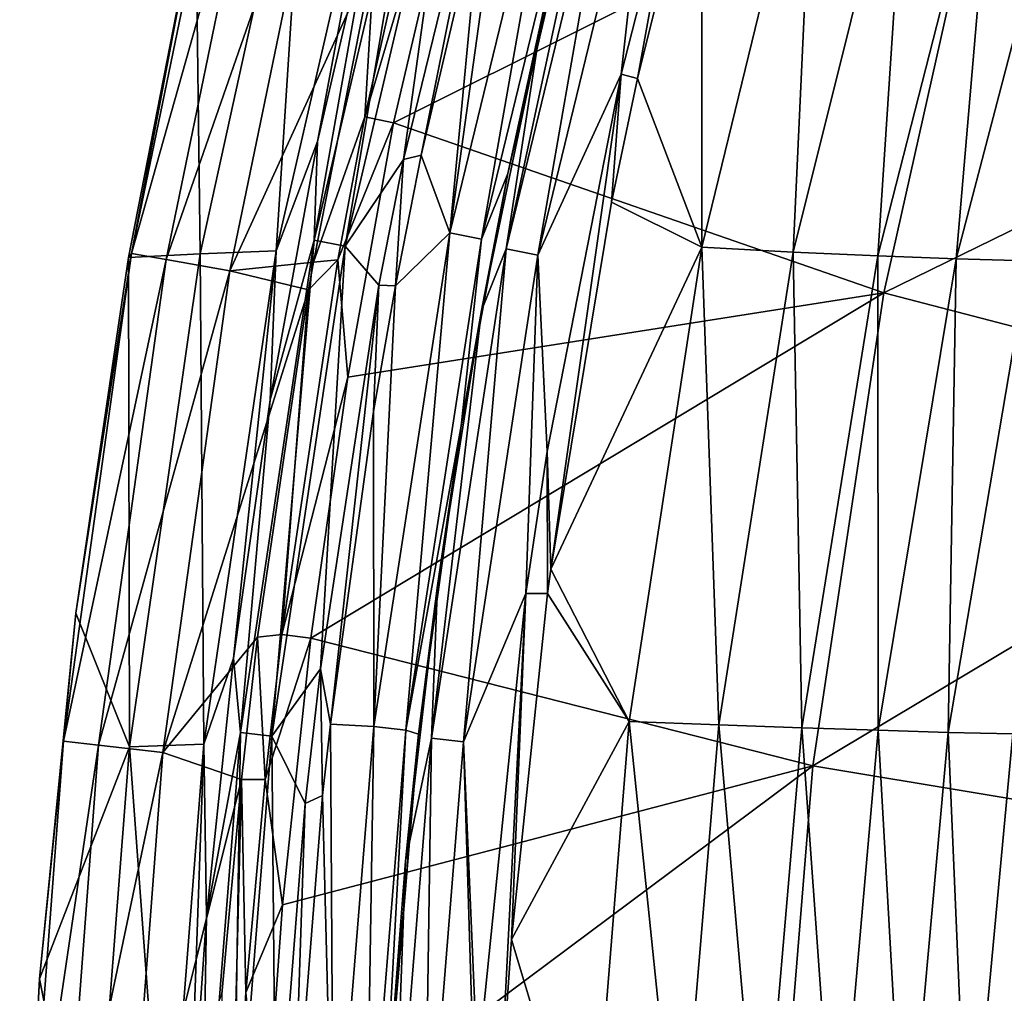
# Model space of a CAD drawing. Units: millimetres. Extents: x -3062019 to -3061504, y 1 to 772.
# Drawn here: x -3062018 to -3061980, y 69 to 106 of the extents above; entities that cross this region are included whole.
import ezdxf

# ---------------------------------------------------------------- set-up
doc = ezdxf.new("R2010")
doc.units = ezdxf.units.MM
doc.header["$LTSCALE"] = 65.185185
for name, color, linetype in [('1003', 7, 'CONTINUOUS'), ('1020', 7, 'CONTINUOUS'), ('1025', 7, 'CONTINUOUS'), ('1046', 7, 'CONTINUOUS'), ('1055', 7, 'CONTINUOUS'), ('1062', 7, 'CONTINUOUS'), ('1066', 7, 'CONTINUOUS'), ('952', 7, 'CONTINUOUS'), ('975', 7, 'CONTINUOUS'), ('976', 7, 'CONTINUOUS'), ('980', 7, 'CONTINUOUS'), ('990', 7, 'CONTINUOUS')]:
    doc.layers.add(name, color=color, linetype=linetype)

msp = doc.modelspace()

# ---------------------------------------------------------------- linework, layer by layer
at = {"layer": '1003', "linetype": 'Continuous'}
for points in [[(-3062004.619, 111.514, -3061034.071), (-3062002.657, 116.496, -3061035.547), (-3062007.059, 97.757, -3061035.547), (-3062004.619, 111.514, -3061034.071)], [(-3062002.657, 116.496, -3061035.547), (-3062005.861, 97.53, -3061036.597), (-3062007.059, 97.757, -3061035.547), (-3062002.657, 116.496, -3061035.547)], [(-3062001.483, 116.166, -3061036.597), (-3062005.861, 97.53, -3061036.597), (-3062002.657, 116.496, -3061035.547), (-3062001.483, 116.166, -3061036.597)], [(-3062001.483, 116.166, -3061036.597), (-3062003.602, 100.884, -3061036.975), (-3062005.861, 97.53, -3061036.597), (-3062001.483, 116.166, -3061036.597)], [(-3061999.888, 116.063, -3061036.975), (-3062003.602, 100.884, -3061036.975), (-3062001.483, 116.166, -3061036.597), (-3061999.888, 116.063, -3061036.975)], [(-3062006.919, 101.571, -3061034.062), (-3062004.619, 111.514, -3061034.071), (-3062007.059, 97.757, -3061035.547), (-3062006.919, 101.571, -3061034.062)], [(-3062008.756, 91.597, -3061034.059), (-3062006.919, 101.571, -3061034.062), (-3062007.059, 97.757, -3061035.547), (-3062008.756, 91.597, -3061034.059)], [(-3062003.602, 100.884, -3061036.975), (-3062004.553, 96.018, -3061036.975), (-3062005.861, 97.53, -3061036.597), (-3062003.602, 100.884, -3061036.975)], [(-3062008.756, 91.597, -3061034.059), (-3062007.059, 97.757, -3061035.547), (-3062009.9, 78.736, -3061035.547), (-3062008.756, 91.597, -3061034.059)], [(-3062007.059, 97.757, -3061035.547), (-3062008.687, 78.6, -3061036.597), (-3062009.9, 78.736, -3061035.547), (-3062007.059, 97.757, -3061035.547)], [(-3062005.861, 97.53, -3061036.597), (-3062008.687, 78.6, -3061036.597), (-3062007.059, 97.757, -3061035.547), (-3062005.861, 97.53, -3061036.597)], [(-3062005.861, 97.53, -3061036.597), (-3062006.809, 81.202, -3061036.975), (-3062008.687, 78.6, -3061036.597), (-3062005.861, 97.53, -3061036.597)], [(-3062004.553, 96.018, -3061036.975), (-3062006.809, 81.202, -3061036.975), (-3062005.861, 97.53, -3061036.597), (-3062004.553, 96.018, -3061036.975)], [(-3062010.172, 81.613, -3061034.06), (-3062008.756, 91.597, -3061034.059), (-3062009.9, 78.736, -3061035.547), (-3062010.172, 81.613, -3061034.06)], [(-3062011.21, 71.636, -3061034.063), (-3062010.172, 81.613, -3061034.06), (-3062009.9, 78.736, -3061035.547), (-3062011.21, 71.636, -3061034.063)], [(-3062006.809, 81.202, -3061036.975), (-3062007.395, 75.995, -3061036.975), (-3062008.687, 78.6, -3061036.597), (-3062006.809, 81.202, -3061036.975)], [(-3062011.21, 71.636, -3061034.063), (-3062009.9, 78.736, -3061035.547), (-3062011.415, 59.584, -3061035.547), (-3062011.21, 71.636, -3061034.063)], [(-3062009.9, 78.736, -3061035.547), (-3062010.197, 59.524, -3061036.597), (-3062011.415, 59.584, -3061035.547), (-3062009.9, 78.736, -3061035.547)], [(-3062008.687, 78.6, -3061036.597), (-3062010.197, 59.524, -3061036.597), (-3062009.9, 78.736, -3061035.547), (-3062008.687, 78.6, -3061036.597)], [(-3062008.687, 78.6, -3061036.597), (-3062008.532, 61.449, -3061036.975), (-3062010.197, 59.524, -3061036.597), (-3062008.687, 78.6, -3061036.597)], [(-3062007.395, 75.995, -3061036.975), (-3062008.532, 61.449, -3061036.975), (-3062008.687, 78.6, -3061036.597), (-3062007.395, 75.995, -3061036.975)], [(-3062011.913, 61.634, -3061034.066), (-3062011.21, 71.636, -3061034.063), (-3062011.415, 59.584, -3061035.547), (-3062011.913, 61.634, -3061034.066)]]:
    msp.add_3dface(points, dxfattribs=at)
at = {"layer": '1020', "linetype": 'Continuous'}
for points in [[(-3061998.377, 105.618, -3061033.144), (-3061995.62, 116.099, -3061033.144), (-3061999.632, 97.422, -3061031.482), (-3061998.377, 105.618, -3061033.144)], [(-3061999.632, 97.422, -3061031.482), (-3061995.62, 116.099, -3061033.144), (-3061995.122, 116.029, -3061031.482), (-3061999.632, 97.422, -3061031.482)], [(-3061998.406, 97.183, -3061030.276), (-3061999.632, 97.422, -3061031.482), (-3061995.122, 116.029, -3061031.482), (-3061998.406, 97.183, -3061030.276)], [(-3061993.922, 115.68, -3061030.276), (-3061998.406, 97.183, -3061030.276), (-3061995.122, 116.029, -3061031.482), (-3061993.922, 115.68, -3061030.276)], [(-3061993.922, 115.68, -3061030.276), (-3061995.199, 104.174, -3061029.837), (-3061998.406, 97.183, -3061030.276), (-3061993.922, 115.68, -3061030.276)], [(-3061992.899, 113.155, -3061029.837), (-3061995.199, 104.174, -3061029.837), (-3061993.922, 115.68, -3061030.276), (-3061992.899, 113.155, -3061029.837)], [(-3062000.588, 95.049, -3061033.144), (-3061998.377, 105.618, -3061033.144), (-3061999.632, 97.422, -3061031.482), (-3062000.588, 95.049, -3061033.144)], [(-3061995.199, 104.174, -3061029.837), (-3061998.052, 89.592, -3061029.837), (-3061998.406, 97.183, -3061030.276), (-3061995.199, 104.174, -3061029.837)], [(-3062002.521, 78.513, -3061031.482), (-3062000.588, 95.049, -3061033.144), (-3061999.632, 97.422, -3061031.482), (-3062002.521, 78.513, -3061031.482)], [(-3062001.279, 78.372, -3061030.276), (-3062002.521, 78.513, -3061031.482), (-3061999.632, 97.422, -3061031.482), (-3062001.279, 78.372, -3061030.276)], [(-3061998.406, 97.183, -3061030.276), (-3062001.279, 78.372, -3061030.276), (-3061999.632, 97.422, -3061031.482), (-3061998.406, 97.183, -3061030.276)], [(-3061998.406, 97.183, -3061030.276), (-3061998.871, 84.105, -3061029.837), (-3062001.279, 78.372, -3061030.276), (-3061998.406, 97.183, -3061030.276)], [(-3061998.052, 89.592, -3061029.837), (-3061998.871, 84.105, -3061029.837), (-3061998.406, 97.183, -3061030.276), (-3061998.052, 89.592, -3061029.837)], [(-3062002.284, 84.411, -3061033.144), (-3062000.588, 95.049, -3061033.144), (-3062002.521, 78.513, -3061031.482), (-3062002.284, 84.411, -3061033.144)], [(-3062003.519, 73.765, -3061033.144), (-3062002.284, 84.411, -3061033.144), (-3062002.521, 78.513, -3061031.482), (-3062003.519, 73.765, -3061033.144)], [(-3061998.871, 84.105, -3061029.837), (-3062000.745, 65.753, -3061029.837), (-3062001.279, 78.372, -3061030.276), (-3061998.871, 84.105, -3061029.837)], [(-3062004.049, 59.473, -3061031.482), (-3062003.519, 73.765, -3061033.144), (-3062002.521, 78.513, -3061031.482), (-3062004.049, 59.473, -3061031.482)], [(-3062002.801, 59.411, -3061030.276), (-3062004.049, 59.473, -3061031.482), (-3062002.521, 78.513, -3061031.482), (-3062002.801, 59.411, -3061030.276)], [(-3062001.279, 78.372, -3061030.276), (-3062002.801, 59.411, -3061030.276), (-3062002.521, 78.513, -3061031.482), (-3062001.279, 78.372, -3061030.276)], [(-3062001.279, 78.372, -3061030.276), (-3062000.851, 64.172, -3061029.837), (-3062002.801, 59.411, -3061030.276), (-3062001.279, 78.372, -3061030.276)], [(-3062000.745, 65.753, -3061029.837), (-3062000.851, 64.172, -3061029.837), (-3062001.279, 78.372, -3061030.276), (-3062000.745, 65.753, -3061029.837)], [(-3062004.347, 63.114, -3061033.144), (-3062003.519, 73.765, -3061033.144), (-3062004.049, 59.473, -3061031.482), (-3062004.347, 63.114, -3061033.144)]]:
    msp.add_3dface(points, dxfattribs=at)
at = {"layer": '1025', "linetype": 'Continuous'}
for points in [[(-3061999.4, 115.402, -3061036.975), (-3061997.258, 116.788, -3061036.536), (-3062001.817, 98.041, -3061036.536), (-3061999.4, 115.402, -3061036.975)], [(-3061997.258, 116.788, -3061036.536), (-3062000.591, 97.801, -3061035.33), (-3062001.817, 98.041, -3061036.536), (-3061997.258, 116.788, -3061036.536)], [(-3061996.058, 116.438, -3061035.33), (-3062000.591, 97.801, -3061035.33), (-3061997.258, 116.788, -3061036.536), (-3061996.058, 116.438, -3061035.33)], [(-3061996.058, 116.438, -3061035.33), (-3061999.569, 100.342, -3061033.668), (-3062000.591, 97.801, -3061035.33), (-3061996.058, 116.438, -3061035.33)], [(-3061997.277, 110.138, -3061033.668), (-3061999.569, 100.342, -3061033.668), (-3061996.058, 116.438, -3061035.33), (-3061997.277, 110.138, -3061033.668)], [(-3062000.591, 110.997, -3061036.975), (-3061999.4, 115.402, -3061036.975), (-3062001.817, 98.041, -3061036.536), (-3062000.591, 110.997, -3061036.975)], [(-3062002.921, 101.042, -3061036.975), (-3062000.591, 110.997, -3061036.975), (-3062001.817, 98.041, -3061036.536), (-3062002.921, 101.042, -3061036.975)], [(-3062003.913, 95.996, -3061036.975), (-3062002.921, 101.042, -3061036.975), (-3062001.817, 98.041, -3061036.536), (-3062003.913, 95.996, -3061036.975)], [(-3061999.569, 100.342, -3061033.668), (-3062001.379, 90.585, -3061033.668), (-3062000.591, 97.801, -3061035.33), (-3061999.569, 100.342, -3061033.668)], [(-3062003.913, 95.996, -3061036.975), (-3062001.817, 98.041, -3061036.536), (-3062004.747, 78.965, -3061036.536), (-3062003.913, 95.996, -3061036.975)], [(-3062001.817, 98.041, -3061036.536), (-3062003.506, 78.823, -3061035.33), (-3062004.747, 78.965, -3061036.536), (-3062001.817, 98.041, -3061036.536)], [(-3062000.591, 97.801, -3061035.33), (-3062003.506, 78.823, -3061035.33), (-3062001.817, 98.041, -3061036.536), (-3062000.591, 97.801, -3061035.33)], [(-3062000.591, 97.801, -3061035.33), (-3062001.379, 90.585, -3061033.668), (-3062003.506, 78.823, -3061035.33), (-3062000.591, 97.801, -3061035.33)], [(-3062004.758, 91.136, -3061036.975), (-3062003.913, 95.996, -3061036.975), (-3062004.747, 78.965, -3061036.536), (-3062004.758, 91.136, -3061036.975)], [(-3062006.424, 79.062, -3061036.975), (-3062004.758, 91.136, -3061036.975), (-3062004.747, 78.965, -3061036.536), (-3062006.424, 79.062, -3061036.975)], [(-3062001.379, 90.585, -3061033.668), (-3062003.022, 78.674, -3061033.668), (-3062003.506, 78.823, -3061035.33), (-3062001.379, 90.585, -3061033.668)], [(-3062006.725, 76.299, -3061036.975), (-3062006.424, 79.062, -3061036.975), (-3062006.302, 59.717, -3061036.536), (-3062006.725, 76.299, -3061036.975)], [(-3062006.424, 79.062, -3061036.975), (-3062004.747, 78.965, -3061036.536), (-3062006.302, 59.717, -3061036.536), (-3062006.424, 79.062, -3061036.975)], [(-3062004.747, 78.965, -3061036.536), (-3062005.054, 59.655, -3061035.33), (-3062006.302, 59.717, -3061036.536), (-3062004.747, 78.965, -3061036.536)], [(-3062003.506, 78.823, -3061035.33), (-3062005.054, 59.655, -3061035.33), (-3062004.747, 78.965, -3061036.536), (-3062003.506, 78.823, -3061035.33)], [(-3062003.506, 78.823, -3061035.33), (-3062004.454, 61.598, -3061033.668), (-3062005.054, 59.655, -3061035.33), (-3062003.506, 78.823, -3061035.33)], [(-3062003.022, 78.674, -3061033.668), (-3062004.454, 61.598, -3061033.668), (-3062003.506, 78.823, -3061035.33), (-3062003.022, 78.674, -3061033.668)], [(-3062007.872, 61.788, -3061036.975), (-3062006.725, 76.299, -3061036.975), (-3062006.302, 59.717, -3061036.536), (-3062007.872, 61.788, -3061036.975)]]:
    msp.add_3dface(points, dxfattribs=at)
at = {"layer": '1046', "linetype": 'Continuous'}
for points in [[(-3062011.619, 110.394, -3060989.721), (-3062014.11, 97.249, -3060987.249), (-3062010.259, 115.904, -3060987.249), (-3062011.619, 110.394, -3060989.721)], [(-3062014.11, 97.249, -3060987.249), (-3062008.942, 115.581, -3060984.335), (-3062010.259, 115.904, -3060987.249), (-3062014.11, 97.249, -3060987.249)], [(-3062012.774, 97.014, -3060984.335), (-3062008.942, 115.581, -3060984.335), (-3062014.11, 97.249, -3060987.249), (-3062012.774, 97.014, -3060984.335)], [(-3062012.774, 97.014, -3060984.335), (-3062006.518, 114.979, -3060982.311), (-3062008.942, 115.581, -3060984.335), (-3062012.774, 97.014, -3060984.335)], [(-3062010.316, 96.572, -3060982.311), (-3062006.518, 114.979, -3060982.311), (-3062012.774, 97.014, -3060984.335), (-3062010.316, 96.572, -3060982.311)], [(-3062006.518, 114.979, -3060982.311), (-3062010.316, 96.572, -3060982.311), (-3062004.726, 108.832, -3060981.588), (-3062006.518, 114.979, -3060982.311)], [(-3062011.619, 110.394, -3060989.721), (-3062014.23, 97.088, -3060989.676), (-3062014.11, 97.249, -3060987.249), (-3062011.619, 110.394, -3060989.721)], [(-3062004.726, 108.832, -3060981.588), (-3062010.316, 96.572, -3060982.311), (-3062007.081, 96.914, -3060981.588), (-3062004.726, 108.832, -3060981.588)], [(-3062016.256, 83.345, -3060989.652), (-3062016.731, 78.395, -3060987.249), (-3062014.11, 97.249, -3060987.249), (-3062016.256, 83.345, -3060989.652)], [(-3062016.731, 78.395, -3060987.249), (-3062012.774, 97.014, -3060984.335), (-3062014.11, 97.249, -3060987.249), (-3062016.731, 78.395, -3060987.249)], [(-3062015.384, 78.246, -3060984.335), (-3062012.774, 97.014, -3060984.335), (-3062016.731, 78.395, -3060987.249), (-3062015.384, 78.246, -3060984.335)], [(-3062014.23, 97.088, -3060989.676), (-3062016.256, 83.345, -3060989.652), (-3062014.11, 97.249, -3060987.249), (-3062014.23, 97.088, -3060989.676)], [(-3062015.384, 78.246, -3060984.335), (-3062010.316, 96.572, -3060982.311), (-3062012.774, 97.014, -3060984.335), (-3062015.384, 78.246, -3060984.335)], [(-3062007.081, 96.914, -3060981.588), (-3062010.316, 96.572, -3060982.311), (-3062007.266, 95.847, -3060981.588), (-3062007.081, 96.914, -3060981.588)], [(-3062012.902, 77.959, -3060982.311), (-3062010.316, 96.572, -3060982.311), (-3062015.384, 78.246, -3060984.335), (-3062012.902, 77.959, -3060982.311)], [(-3062010.316, 96.572, -3060982.311), (-3062012.902, 77.959, -3060982.311), (-3062007.266, 95.847, -3060981.588), (-3062010.316, 96.572, -3060982.311)], [(-3062007.266, 95.847, -3060981.588), (-3062012.902, 77.959, -3060982.311), (-3062009.239, 82.426, -3060981.588), (-3062007.266, 95.847, -3060981.588)], [(-3062016.256, 83.345, -3060989.652), (-3062017.668, 69.214, -3060989.638), (-3062016.731, 78.395, -3060987.249), (-3062016.256, 83.345, -3060989.652)], [(-3062009.239, 82.426, -3060981.588), (-3062012.902, 77.959, -3060982.311), (-3062009.865, 76.923, -3060981.588), (-3062009.239, 82.426, -3060981.588)], [(-3062017.668, 69.214, -3060989.638), (-3062018.162, 59.422, -3060987.249), (-3062016.731, 78.395, -3060987.249), (-3062017.668, 69.214, -3060989.638)], [(-3062018.162, 59.422, -3060987.249), (-3062015.384, 78.246, -3060984.335), (-3062016.731, 78.395, -3060987.249), (-3062018.162, 59.422, -3060987.249)], [(-3062016.807, 59.356, -3060984.335), (-3062015.384, 78.246, -3060984.335), (-3062018.162, 59.422, -3060987.249), (-3062016.807, 59.356, -3060984.335)], [(-3062016.807, 59.356, -3060984.335), (-3062012.902, 77.959, -3060982.311), (-3062015.384, 78.246, -3060984.335), (-3062016.807, 59.356, -3060984.335)], [(-3062014.313, 59.221, -3060982.311), (-3062012.902, 77.959, -3060982.311), (-3062016.807, 59.356, -3060984.335), (-3062014.313, 59.221, -3060982.311)], [(-3062012.902, 77.959, -3060982.311), (-3062014.313, 59.221, -3060982.311), (-3062009.865, 76.923, -3060981.588), (-3062012.902, 77.959, -3060982.311)], [(-3062009.865, 76.923, -3060981.588), (-3062014.313, 59.221, -3060982.311), (-3062010.614, 68.619, -3060981.588), (-3062009.865, 76.923, -3060981.588)], [(-3062017.668, 69.214, -3060989.638), (-3062018.429, 54.841, -3060989.621), (-3062018.162, 59.422, -3060987.249), (-3062017.668, 69.214, -3060989.638)]]:
    msp.add_3dface(points, dxfattribs=at)
at = {"layer": '1055', "linetype": 'Continuous'}
for points in [[(-3061999.519, 121.346, -3060981.679), (-3062003.991, 102.301, -3060981.679), (-3061981.002, 113.792, -3060984.16), (-3061999.519, 121.346, -3060981.679)], [(-3061981.002, 113.792, -3060984.16), (-3062003.991, 102.301, -3060981.679), (-3061985.048, 95.728, -3060984.16), (-3061981.002, 113.792, -3060984.16)], [(-3061981.002, 113.792, -3060984.16), (-3061985.048, 95.728, -3060984.16), (-3061962.128, 106.95, -3060985.247), (-3061981.002, 113.792, -3060984.16)], [(-3061985.048, 95.728, -3060984.16), (-3061965.654, 90.68, -3060985.247), (-3061962.128, 106.95, -3060985.247), (-3061985.048, 95.728, -3060984.16)], [(-3062003.991, 102.301, -3060981.679), (-3062005.748, 92.465, -3060981.679), (-3061985.048, 95.728, -3060984.16), (-3062003.991, 102.301, -3060981.679)], [(-3062005.748, 92.465, -3060981.679), (-3062007.182, 82.38, -3060981.679), (-3061985.048, 95.728, -3060984.16), (-3062005.748, 92.465, -3060981.679)], [(-3061985.048, 95.728, -3060984.16), (-3062007.182, 82.38, -3060981.679), (-3061987.789, 77.451, -3060984.16), (-3061985.048, 95.728, -3060984.16)], [(-3061985.048, 95.728, -3060984.16), (-3061987.789, 77.451, -3060984.16), (-3061965.654, 90.68, -3060985.247), (-3061985.048, 95.728, -3060984.16)], [(-3061987.789, 77.451, -3060984.16), (-3061968.046, 74.164, -3060985.247), (-3061965.654, 90.68, -3060985.247), (-3061987.789, 77.451, -3060984.16)], [(-3062007.182, 82.38, -3060981.679), (-3062008.277, 72.075, -3060981.679), (-3061987.789, 77.451, -3060984.16), (-3062007.182, 82.38, -3060981.679)], [(-3062008.277, 72.075, -3060981.679), (-3062009.018, 61.608, -3060981.679), (-3061987.789, 77.451, -3060984.16), (-3062008.277, 72.075, -3060981.679)], [(-3061987.789, 77.451, -3060984.16), (-3062009.018, 61.608, -3060981.679), (-3061989.28, 59.054, -3060984.16), (-3061987.789, 77.451, -3060984.16)], [(-3061987.789, 77.451, -3060984.16), (-3061989.28, 59.054, -3060984.16), (-3061968.046, 74.164, -3060985.247), (-3061987.789, 77.451, -3060984.16)], [(-3061989.28, 59.054, -3060984.16), (-3061969.345, 57.493, -3060985.247), (-3061968.046, 74.164, -3060985.247), (-3061989.28, 59.054, -3060984.16)]]:
    msp.add_3dface(points, dxfattribs=at)
at = {"layer": '1062', "linetype": 'Continuous'}
for points in [[(-3062003.991, 102.301, -3060981.679), (-3061999.519, 121.346, -3060981.679), (-3062005.101, 102.526, -3060981.588), (-3062003.991, 102.301, -3060981.679)], [(-3062005.101, 102.526, -3060981.588), (-3061999.519, 121.346, -3060981.679), (-3062001.84, 116.987, -3060981.588), (-3062005.101, 102.526, -3060981.588)], [(-3062006.134, 96.998, -3060981.588), (-3062003.991, 102.301, -3060981.679), (-3062005.101, 102.526, -3060981.588), (-3062006.134, 96.998, -3060981.588)], [(-3062005.748, 92.465, -3060981.679), (-3062003.991, 102.301, -3060981.679), (-3062006.134, 96.998, -3060981.588), (-3062005.748, 92.465, -3060981.679)], [(-3062008.305, 82.528, -3060981.588), (-3062005.748, 92.465, -3060981.679), (-3062006.134, 96.998, -3060981.588), (-3062008.305, 82.528, -3060981.588)], [(-3062007.182, 82.38, -3060981.679), (-3062005.748, 92.465, -3060981.679), (-3062008.305, 82.528, -3060981.588), (-3062007.182, 82.38, -3060981.679)], [(-3062008.947, 76.923, -3060981.588), (-3062007.182, 82.38, -3060981.679), (-3062008.305, 82.528, -3060981.588), (-3062008.947, 76.923, -3060981.588)], [(-3062008.277, 72.075, -3060981.679), (-3062007.182, 82.38, -3060981.679), (-3062008.947, 76.923, -3060981.588), (-3062008.277, 72.075, -3060981.679)], [(-3062009.693, 68.694, -3060981.588), (-3062008.277, 72.075, -3060981.679), (-3062008.947, 76.923, -3060981.588), (-3062009.693, 68.694, -3060981.588)], [(-3062009.018, 61.608, -3060981.679), (-3062008.277, 72.075, -3060981.679), (-3062009.693, 68.694, -3060981.588), (-3062009.018, 61.608, -3060981.679)], [(-3062010.366, 56.87, -3060981.588), (-3062009.018, 61.608, -3060981.679), (-3062009.693, 68.694, -3060981.588), (-3062010.366, 56.87, -3060981.588)]]:
    msp.add_3dface(points, dxfattribs=at)
at = {"layer": '1066', "linetype": 'Continuous'}
for points in [[(-3062004.726, 108.832, -3060981.588), (-3062005.101, 102.526, -3060981.588), (-3062001.84, 116.987, -3060981.588), (-3062004.726, 108.832, -3060981.588)], [(-3062004.726, 108.832, -3060981.588), (-3062007.081, 96.914, -3060981.588), (-3062005.101, 102.526, -3060981.588), (-3062004.726, 108.832, -3060981.588)], [(-3062007.081, 96.914, -3060981.588), (-3062006.134, 96.998, -3060981.588), (-3062005.101, 102.526, -3060981.588), (-3062007.081, 96.914, -3060981.588)], [(-3062007.266, 95.847, -3060981.588), (-3062008.305, 82.528, -3060981.588), (-3062006.134, 96.998, -3060981.588), (-3062007.266, 95.847, -3060981.588)], [(-3062007.081, 96.914, -3060981.588), (-3062007.266, 95.847, -3060981.588), (-3062006.134, 96.998, -3060981.588), (-3062007.081, 96.914, -3060981.588)], [(-3062007.266, 95.847, -3060981.588), (-3062009.239, 82.426, -3060981.588), (-3062008.305, 82.528, -3060981.588), (-3062007.266, 95.847, -3060981.588)], [(-3062009.239, 82.426, -3060981.588), (-3062009.865, 76.923, -3060981.588), (-3062008.947, 76.923, -3060981.588), (-3062009.239, 82.426, -3060981.588)], [(-3062009.239, 82.426, -3060981.588), (-3062008.947, 76.923, -3060981.588), (-3062008.305, 82.528, -3060981.588), (-3062009.239, 82.426, -3060981.588)], [(-3062009.865, 76.923, -3060981.588), (-3062010.614, 68.619, -3060981.588), (-3062010.366, 56.87, -3060981.588), (-3062009.865, 76.923, -3060981.588)], [(-3062009.865, 76.923, -3060981.588), (-3062010.366, 56.87, -3060981.588), (-3062009.693, 68.694, -3060981.588), (-3062009.865, 76.923, -3060981.588)], [(-3062009.865, 76.923, -3060981.588), (-3062009.693, 68.694, -3060981.588), (-3062008.947, 76.923, -3060981.588), (-3062009.865, 76.923, -3060981.588)]]:
    msp.add_3dface(points, dxfattribs=at)
at = {"layer": '952', "linetype": 'Continuous'}
for points in [[(-3061987.712, 115.407, -3061048.194), (-3061992.071, 97.487, -3061048.639), (-3061992.075, 113.994, -3061029.837), (-3061987.712, 115.407, -3061048.194)], [(-3061992.071, 97.487, -3061048.639), (-3061987.712, 115.407, -3061048.194), (-3061988.543, 97.303, -3061067.579), (-3061992.071, 97.487, -3061048.639)], [(-3061988.543, 97.303, -3061067.579), (-3061987.712, 115.407, -3061048.194), (-3061984.086, 115.173, -3061066.723), (-3061988.543, 97.303, -3061067.579)], [(-3061988.543, 97.303, -3061067.579), (-3061984.086, 115.173, -3061066.723), (-3061985.273, 97.156, -3061086.638), (-3061988.543, 97.303, -3061067.579)], [(-3061985.273, 97.156, -3061086.638), (-3061984.086, 115.173, -3061066.723), (-3061980.715, 114.994, -3061085.41), (-3061985.273, 97.156, -3061086.638)], [(-3061985.273, 97.156, -3061086.638), (-3061980.715, 114.994, -3061085.41), (-3061982.252, 97.042, -3061105.822), (-3061985.273, 97.156, -3061086.638)], [(-3061982.252, 97.042, -3061105.822), (-3061980.715, 114.994, -3061085.41), (-3061977.591, 114.869, -3061104.266), (-3061982.252, 97.042, -3061105.822)], [(-3061982.252, 97.042, -3061105.822), (-3061977.591, 114.869, -3061104.266), (-3061979.469, 96.963, -3061125.139), (-3061982.252, 97.042, -3061105.822)], [(-3061992.075, 113.994, -3061029.837), (-3061992.071, 97.487, -3061048.639), (-3061994.561, 104.014, -3061029.837), (-3061992.075, 113.994, -3061029.837)], [(-3061994.561, 104.014, -3061029.837), (-3061992.071, 97.487, -3061048.639), (-3061995.566, 99.238, -3061029.837), (-3061994.561, 104.014, -3061029.837)], [(-3061995.566, 99.238, -3061029.837), (-3061992.071, 97.487, -3061048.639), (-3061997.911, 85.053, -3061029.837), (-3061995.566, 99.238, -3061029.837)], [(-3061992.071, 97.487, -3061048.639), (-3061994.882, 79.167, -3061049.021), (-3061997.911, 85.053, -3061029.837), (-3061992.071, 97.487, -3061048.639)], [(-3061994.882, 79.167, -3061049.021), (-3061992.071, 97.487, -3061048.639), (-3061991.42, 79.032, -3061068.312), (-3061994.882, 79.167, -3061049.021)], [(-3061991.42, 79.032, -3061068.312), (-3061992.071, 97.487, -3061048.639), (-3061988.543, 97.303, -3061067.579), (-3061991.42, 79.032, -3061068.312)], [(-3061991.42, 79.032, -3061068.312), (-3061988.543, 97.303, -3061067.579), (-3061988.219, 78.916, -3061087.689), (-3061991.42, 79.032, -3061068.312)], [(-3061988.219, 78.916, -3061087.689), (-3061988.543, 97.303, -3061067.579), (-3061985.273, 97.156, -3061086.638), (-3061988.219, 78.916, -3061087.689)], [(-3061988.219, 78.916, -3061087.689), (-3061985.273, 97.156, -3061086.638), (-3061985.267, 78.82, -3061107.154), (-3061988.219, 78.916, -3061087.689)], [(-3061985.267, 78.82, -3061107.154), (-3061985.273, 97.156, -3061086.638), (-3061982.252, 97.042, -3061105.822), (-3061985.267, 78.82, -3061107.154)], [(-3061985.267, 78.82, -3061107.154), (-3061982.252, 97.042, -3061105.822), (-3061982.554, 78.741, -3061126.71), (-3061985.267, 78.82, -3061107.154)], [(-3061982.554, 78.741, -3061126.71), (-3061982.252, 97.042, -3061105.822), (-3061979.469, 96.963, -3061125.139), (-3061982.554, 78.741, -3061126.71)], [(-3061982.554, 78.741, -3061126.71), (-3061979.469, 96.963, -3061125.139), (-3061980.067, 78.68, -3061146.359), (-3061982.554, 78.741, -3061126.71)], [(-3061997.911, 85.053, -3061029.837), (-3061994.882, 79.167, -3061049.021), (-3061998.036, 84.106, -3061029.837), (-3061997.911, 85.053, -3061029.837)], [(-3061998.036, 84.106, -3061029.837), (-3061994.882, 79.167, -3061049.021), (-3061999.432, 70.74, -3061029.837), (-3061998.036, 84.106, -3061029.837)], [(-3061994.882, 79.167, -3061049.021), (-3061996.382, 60.585, -3061049.314), (-3061999.432, 70.74, -3061029.837), (-3061994.882, 79.167, -3061049.021)], [(-3061996.382, 60.585, -3061049.314), (-3061994.882, 79.167, -3061049.021), (-3061992.961, 60.508, -3061068.874), (-3061996.382, 60.585, -3061049.314)], [(-3061992.961, 60.508, -3061068.874), (-3061994.882, 79.167, -3061049.021), (-3061991.42, 79.032, -3061068.312), (-3061992.961, 60.508, -3061068.874)], [(-3061992.961, 60.508, -3061068.874), (-3061991.42, 79.032, -3061068.312), (-3061989.802, 60.439, -3061088.496), (-3061992.961, 60.508, -3061068.874)], [(-3061989.802, 60.439, -3061088.496), (-3061991.42, 79.032, -3061068.312), (-3061988.219, 78.916, -3061087.689), (-3061989.802, 60.439, -3061088.496)], [(-3061989.802, 60.439, -3061088.496), (-3061988.219, 78.916, -3061087.689), (-3061986.893, 60.376, -3061108.176), (-3061989.802, 60.439, -3061088.496)], [(-3061986.893, 60.376, -3061108.176), (-3061988.219, 78.916, -3061087.689), (-3061985.267, 78.82, -3061107.154), (-3061986.893, 60.376, -3061108.176)], [(-3061986.893, 60.376, -3061108.176), (-3061985.267, 78.82, -3061107.154), (-3061984.222, 60.32, -3061127.915), (-3061986.893, 60.376, -3061108.176)], [(-3061984.222, 60.32, -3061127.915), (-3061985.267, 78.82, -3061107.154), (-3061982.554, 78.741, -3061126.71), (-3061984.222, 60.32, -3061127.915)], [(-3061984.222, 60.32, -3061127.915), (-3061982.554, 78.741, -3061126.71), (-3061981.776, 60.27, -3061147.71), (-3061984.222, 60.32, -3061127.915)], [(-3061981.776, 60.27, -3061147.71), (-3061982.554, 78.741, -3061126.71), (-3061980.067, 78.68, -3061146.359), (-3061981.776, 60.27, -3061147.71)], [(-3061981.776, 60.27, -3061147.71), (-3061980.067, 78.68, -3061146.359), (-3061979.545, 60.225, -3061167.561), (-3061981.776, 60.27, -3061147.71)], [(-3061999.432, 70.74, -3061029.837), (-3061996.382, 60.585, -3061049.314), (-3061999.893, 64.086, -3061029.837), (-3061999.432, 70.74, -3061029.837)]]:
    msp.add_3dface(points, dxfattribs=at)
at = {"layer": '975', "linetype": 'Continuous'}
for points in [[(-3062002.921, 101.042, -3061036.975), (-3062003.602, 100.884, -3061036.975), (-3061999.888, 116.063, -3061036.975), (-3062002.921, 101.042, -3061036.975)], [(-3062000.591, 110.997, -3061036.975), (-3062002.921, 101.042, -3061036.975), (-3061999.888, 116.063, -3061036.975), (-3062000.591, 110.997, -3061036.975)], [(-3062003.913, 95.996, -3061036.975), (-3062004.553, 96.018, -3061036.975), (-3062003.602, 100.884, -3061036.975), (-3062003.913, 95.996, -3061036.975)], [(-3062003.913, 95.996, -3061036.975), (-3062003.602, 100.884, -3061036.975), (-3062002.921, 101.042, -3061036.975), (-3062003.913, 95.996, -3061036.975)], [(-3062006.424, 79.062, -3061036.975), (-3062006.809, 81.202, -3061036.975), (-3062004.553, 96.018, -3061036.975), (-3062006.424, 79.062, -3061036.975)], [(-3062004.758, 91.136, -3061036.975), (-3062006.424, 79.062, -3061036.975), (-3062004.553, 96.018, -3061036.975), (-3062004.758, 91.136, -3061036.975)], [(-3062003.913, 95.996, -3061036.975), (-3062004.758, 91.136, -3061036.975), (-3062004.553, 96.018, -3061036.975), (-3062003.913, 95.996, -3061036.975)], [(-3062006.725, 76.299, -3061036.975), (-3062007.395, 75.995, -3061036.975), (-3062006.809, 81.202, -3061036.975), (-3062006.725, 76.299, -3061036.975)], [(-3062006.725, 76.299, -3061036.975), (-3062006.809, 81.202, -3061036.975), (-3062006.424, 79.062, -3061036.975), (-3062006.725, 76.299, -3061036.975)], [(-3062006.725, 76.299, -3061036.975), (-3062007.872, 61.788, -3061036.975), (-3062007.395, 75.995, -3061036.975), (-3062006.725, 76.299, -3061036.975)], [(-3062007.872, 61.788, -3061036.975), (-3062008.532, 61.449, -3061036.975), (-3062007.395, 75.995, -3061036.975), (-3062007.872, 61.788, -3061036.975)]]:
    msp.add_3dface(points, dxfattribs=at)
at = {"layer": '976', "linetype": 'Continuous'}
for points in [[(-3061992.075, 113.994, -3061029.837), (-3061994.561, 104.014, -3061029.837), (-3061992.899, 113.155, -3061029.837), (-3061992.075, 113.994, -3061029.837)], [(-3061994.561, 104.014, -3061029.837), (-3061995.199, 104.174, -3061029.837), (-3061992.899, 113.155, -3061029.837), (-3061994.561, 104.014, -3061029.837)], [(-3061995.199, 104.174, -3061029.837), (-3061997.911, 85.053, -3061029.837), (-3061998.052, 89.592, -3061029.837), (-3061995.199, 104.174, -3061029.837)], [(-3061995.566, 99.238, -3061029.837), (-3061997.911, 85.053, -3061029.837), (-3061995.199, 104.174, -3061029.837), (-3061995.566, 99.238, -3061029.837)], [(-3061994.561, 104.014, -3061029.837), (-3061995.566, 99.238, -3061029.837), (-3061995.199, 104.174, -3061029.837), (-3061994.561, 104.014, -3061029.837)], [(-3061998.036, 84.106, -3061029.837), (-3061998.871, 84.105, -3061029.837), (-3061998.052, 89.592, -3061029.837), (-3061998.036, 84.106, -3061029.837)], [(-3061997.911, 85.053, -3061029.837), (-3061998.036, 84.106, -3061029.837), (-3061998.052, 89.592, -3061029.837), (-3061997.911, 85.053, -3061029.837)], [(-3061998.871, 84.105, -3061029.837), (-3061999.893, 64.086, -3061029.837), (-3062000.745, 65.753, -3061029.837), (-3061998.871, 84.105, -3061029.837)], [(-3061999.432, 70.74, -3061029.837), (-3061999.893, 64.086, -3061029.837), (-3061998.871, 84.105, -3061029.837), (-3061999.432, 70.74, -3061029.837)], [(-3061998.036, 84.106, -3061029.837), (-3061999.432, 70.74, -3061029.837), (-3061998.871, 84.105, -3061029.837), (-3061998.036, 84.106, -3061029.837)]]:
    msp.add_3dface(points, dxfattribs=at)
at = {"layer": '980', "linetype": 'Continuous'}
for points in [[(-3061995.62, 116.099, -3061033.144), (-3061998.377, 105.618, -3061033.144), (-3061997.277, 110.138, -3061033.668), (-3061995.62, 116.099, -3061033.144)], [(-3061997.277, 110.138, -3061033.668), (-3061998.377, 105.618, -3061033.144), (-3061999.569, 100.342, -3061033.668), (-3061997.277, 110.138, -3061033.668)], [(-3061998.377, 105.618, -3061033.144), (-3062000.588, 95.049, -3061033.144), (-3061999.569, 100.342, -3061033.668), (-3061998.377, 105.618, -3061033.144)], [(-3061999.569, 100.342, -3061033.668), (-3062000.588, 95.049, -3061033.144), (-3062001.379, 90.585, -3061033.668), (-3061999.569, 100.342, -3061033.668)], [(-3062000.588, 95.049, -3061033.144), (-3062002.284, 84.411, -3061033.144), (-3062001.379, 90.585, -3061033.668), (-3062000.588, 95.049, -3061033.144)], [(-3062001.379, 90.585, -3061033.668), (-3062002.284, 84.411, -3061033.144), (-3062003.022, 78.674, -3061033.668), (-3062001.379, 90.585, -3061033.668)], [(-3062002.284, 84.411, -3061033.144), (-3062003.519, 73.765, -3061033.144), (-3062003.022, 78.674, -3061033.668), (-3062002.284, 84.411, -3061033.144)], [(-3062003.022, 78.674, -3061033.668), (-3062004.347, 63.114, -3061033.144), (-3062004.454, 61.598, -3061033.668), (-3062003.022, 78.674, -3061033.668)], [(-3062003.519, 73.765, -3061033.144), (-3062004.347, 63.114, -3061033.144), (-3062003.022, 78.674, -3061033.668), (-3062003.519, 73.765, -3061033.144)]]:
    msp.add_3dface(points, dxfattribs=at)
at = {"layer": '990', "linetype": 'Continuous'}
for points in [[(-3062007.313, 116.148, -3061009.29), (-3062011.456, 97.233, -3061009.294), (-3062011.619, 110.394, -3060989.721), (-3062007.313, 116.148, -3061009.29)], [(-3062007.313, 116.148, -3061009.29), (-3062008.52, 97.352, -3061029.015), (-3062011.456, 97.233, -3061009.294), (-3062007.313, 116.148, -3061009.29)], [(-3062004.164, 116.273, -3061029.013), (-3062006.919, 101.571, -3061034.062), (-3062008.52, 97.352, -3061029.015), (-3062004.164, 116.273, -3061029.013)], [(-3062004.164, 116.273, -3061029.013), (-3062008.52, 97.352, -3061029.015), (-3062007.313, 116.148, -3061009.29), (-3062004.164, 116.273, -3061029.013)], [(-3062004.619, 111.514, -3061034.071), (-3062006.919, 101.571, -3061034.062), (-3062004.164, 116.273, -3061029.013), (-3062004.619, 111.514, -3061034.071)], [(-3062011.619, 110.394, -3060989.721), (-3062011.456, 97.233, -3061009.294), (-3062014.23, 97.088, -3060989.676), (-3062011.619, 110.394, -3060989.721)], [(-3062006.919, 101.571, -3061034.062), (-3062008.756, 91.597, -3061034.059), (-3062008.52, 97.352, -3061029.015), (-3062006.919, 101.571, -3061034.062)], [(-3062014.23, 97.088, -3060989.676), (-3062014.187, 78.186, -3061009.298), (-3062016.256, 83.345, -3060989.652), (-3062014.23, 97.088, -3060989.676)], [(-3062011.456, 97.233, -3061009.294), (-3062014.187, 78.186, -3061009.298), (-3062014.23, 97.088, -3060989.676), (-3062011.456, 97.233, -3061009.294)], [(-3062011.456, 97.233, -3061009.294), (-3062011.319, 78.282, -3061029.017), (-3062014.187, 78.186, -3061009.298), (-3062011.456, 97.233, -3061009.294)], [(-3062008.52, 97.352, -3061029.015), (-3062011.319, 78.282, -3061029.017), (-3062011.456, 97.233, -3061009.294), (-3062008.52, 97.352, -3061029.015)], [(-3062008.52, 97.352, -3061029.015), (-3062010.172, 81.613, -3061034.06), (-3062011.319, 78.282, -3061029.017), (-3062008.52, 97.352, -3061029.015)], [(-3062008.756, 91.597, -3061034.059), (-3062010.172, 81.613, -3061034.06), (-3062008.52, 97.352, -3061029.015), (-3062008.756, 91.597, -3061034.059)], [(-3062016.256, 83.345, -3060989.652), (-3062014.187, 78.186, -3061009.298), (-3062017.668, 69.214, -3060989.638), (-3062016.256, 83.345, -3060989.652)], [(-3062010.172, 81.613, -3061034.06), (-3062011.21, 71.636, -3061034.063), (-3062011.319, 78.282, -3061029.017), (-3062010.172, 81.613, -3061034.06)], [(-3062014.187, 78.186, -3061009.298), (-3062015.651, 59.19, -3061009.304), (-3062017.668, 69.214, -3060989.638), (-3062014.187, 78.186, -3061009.298)], [(-3062014.187, 78.186, -3061009.298), (-3062012.8, 59.261, -3061029.02), (-3062015.651, 59.19, -3061009.304), (-3062014.187, 78.186, -3061009.298)], [(-3062011.319, 78.282, -3061029.017), (-3062012.8, 59.261, -3061029.02), (-3062014.187, 78.186, -3061009.298), (-3062011.319, 78.282, -3061029.017)], [(-3062011.319, 78.282, -3061029.017), (-3062011.913, 61.634, -3061034.066), (-3062012.8, 59.261, -3061029.02), (-3062011.319, 78.282, -3061029.017)], [(-3062011.21, 71.636, -3061034.063), (-3062011.913, 61.634, -3061034.066), (-3062011.319, 78.282, -3061029.017), (-3062011.21, 71.636, -3061034.063)], [(-3062017.668, 69.214, -3060989.638), (-3062015.651, 59.19, -3061009.304), (-3062018.429, 54.841, -3060989.621), (-3062017.668, 69.214, -3060989.638)]]:
    msp.add_3dface(points, dxfattribs=at)

doc.saveas('drawing.dxf')
